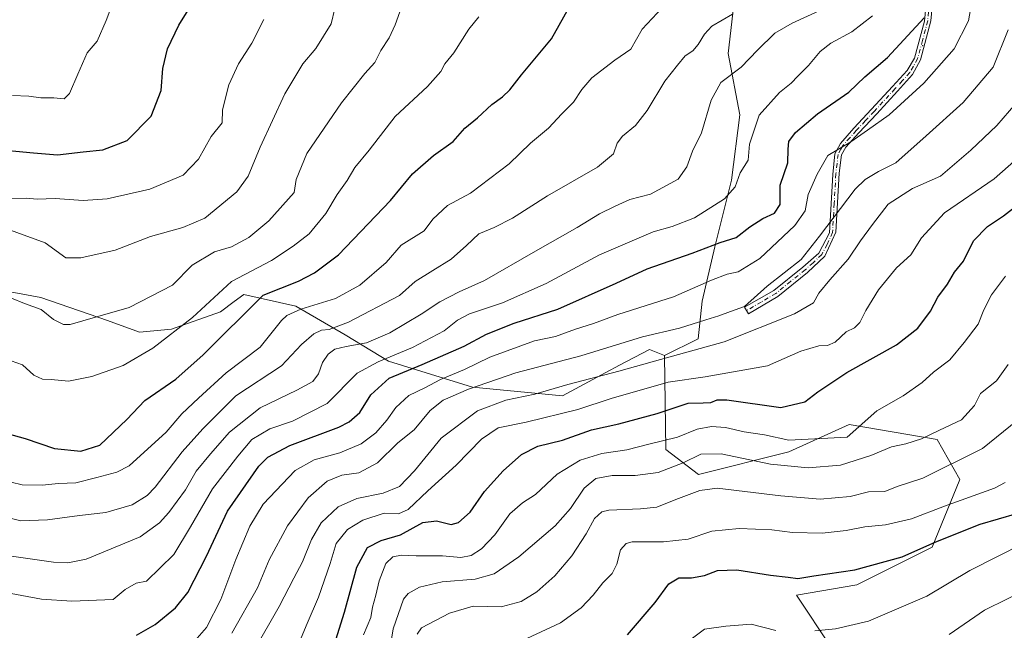
# Model space of a CAD drawing. Units: metres. Extents: x 637725 to 641181, y 4750632 to 4753016.
# Drawn here: x 638185 to 638488, y 4752185 to 4752373 of the extents above; entities that cross this region are included whole.
import ezdxf

# ---------------------------------------------------------------- set-up
doc = ezdxf.new("R2010")
doc.units = ezdxf.units.M
doc.header["$MEASUREMENT"] = 0
doc.linetypes.add('DGN Style 4', pattern=[2.638475, 1.318413, -0.659207, 0.001648, -0.659207])
for name, color, linetype, lineweight in [('Arbolado forestal CxS', 92, 'Continuous', 0), ('Camino Cxs', 7, 'Continuous', 0), ('Camino eje', 30, 'DGN Style 4', 13), ('Centroide de Edificación ligera', 7, 'Continuous', 0), ('Curva de nivel maestra', 30, 'Continuous', 30), ('Curva de nivel normal', 30, 'Continuous', 0), ('Matorral CxS', 135, 'Continuous', 0), ('Pastizal CxS', 92, 'Continuous', 0)]:
    doc.layers.add(name, color=color, linetype=linetype, lineweight=lineweight)

msp = doc.modelspace()

# ---------------------------------------------------------------- linework, layer by layer
at = {"layer": 'Arbolado forestal CxS', "color": 92, "linetype": 'Continuous', "lineweight": 0}
for points in [[(638434.8989, 4752179.2559, 843.9536), (638424.0573, 4752195.5179, 848.9347), (638442.6435, 4752198.6153, 849.5592), (638465.8751, 4752210.2305, 850.9956), (638474.3947, 4752231.1381, 859.3714), (638467.4249, 4752243.5281, 865.0576), (638440.3217, 4752248.1757, 872.177), (638421.7353, 4752239.6573, 868.8346), (638393.8567, 4752232.6893, 863.6011), (638383.7897, 4752240.4333, 869.8831), (638383.4145, 4752269.3709, 887.1593), (638393.7269, 4752274.5295, 888.9697), (638395.0161, 4752286.1375, 894.3783), (638398.8827, 4752302.9043, 901.3617), (638404.0391, 4752323.5397, 906.7444), (638406.6219, 4752343.6733, 907.522), (638402.9551, 4752362.6293, 912.7837), (638407.8355, 4752404.6015, 926.1449), (638440.0573, 4752389.1239, 910.8645), (638464.5475, 4752383.9643, 901.7479), (638496.3169, 4752387.3053, 881.1426)], [(638407.8355, 4752404.6015, 926.1449), (638402.9551, 4752362.6293, 912.7837), (638406.6219, 4752343.6733, 907.522), (638404.0391, 4752323.5397, 906.7444), (638398.8827, 4752302.9043, 901.3617), (638395.0161, 4752286.1375, 894.3783), (638393.7269, 4752274.5295, 888.9697), (638383.4145, 4752269.3709, 887.1593)], [(638383.4145, 4752269.3709, 887.1593), (638383.7897, 4752240.4333, 869.8831), (638393.8567, 4752232.6893, 863.6011), (638421.7353, 4752239.6573, 868.8346), (638440.3217, 4752248.1757, 872.177), (638467.4249, 4752243.5281, 865.0576), (638474.3947, 4752231.1381, 859.3714), (638465.8751, 4752210.2305, 850.9956), (638442.6435, 4752198.6153, 849.5592), (638424.0573, 4752195.5179, 848.9347), (638434.8989, 4752179.2559, 843.9536), (638464.3259, 4752167.6393, 837.9873), (638502.2713, 4752169.1873, 829.532), (638529.3751, 4752175.3815, 823.9534), (638545.6387, 4752202.4847, 828.3499), (638554.9313, 4752214.1003, 827.6698), (638568.0963, 4752212.5507, 822.3939), (638583.5841, 4752191.6417, 811.7218), (638606.8151, 4752186.9953, 800.7469), (638614.5599, 4752207.9027, 800.9284), (638610.6885, 4752231.9095, 806.8901), (638595.9759, 4752255.1405, 820.8956), (638591.3303, 4752276.0495, 831.9801), (638597.9699, 4752300.5609, 835.5247)]]:
    msp.add_polyline3d(points, dxfattribs=at)
at = {"layer": 'Camino Cxs', "color": 7, "linetype": 'Continuous', "lineweight": 0}
msp.add_polyline3d([(638466.5101, 4752383.7001, 902.3884), (638465.4901, 4752372.7201, 902.3121), (638462.3101, 4752360.6601, 900.4681), (638459.8001, 4752356.0901, 901.3038), (638455.1901, 4752350.9401, 901.0944), (638448.7801, 4752344.0101, 900.4454), (638443.2901, 4752338.1301, 900.3495), (638439.2801, 4752333.6801, 898.3712), (638437.8901, 4752331.3301, 897.5038), (638437.1901, 4752325.6301, 896.8783), (638436.1701, 4752307.4601, 896.8477), (638432.7701, 4752300.0901, 898.008), (638427.4101, 4752295.0001, 893.8891), (638418.3201, 4752287.6001, 893.7948), (638409.2501, 4752282.2901, 899.4752), (638408.0801, 4752284.3201, 900.593), (638417.0301, 4752289.4901, 895.0827), (638425.9901, 4752296.6801, 895.884), (638430.9101, 4752301.0201, 899.1031), (638434.2001, 4752307.2701, 898.5482), (638435.2201, 4752325.2201, 899.0052), (638435.9201, 4752331.6101, 898.7492), (638437.5901, 4752334.8401, 899.0927), (638441.7201, 4752339.5401, 900.4114), (638447.2301, 4752345.4501, 901.5073), (638453.6301, 4752352.3701, 902.6924), (638458.1401, 4752357.3101, 903.1166), (638460.4001, 4752361.1901, 901.4475), (638463.5201, 4752372.5401, 903.7794), (638464.5401, 4752383.5601, 903.0717)], dxfattribs=at)
msp.add_polyline3d([(638466.5101, 4752383.7001, 902.3884), (638465.4901, 4752372.7201, 902.3121), (638462.3101, 4752360.6601, 900.4681), (638459.8001, 4752356.0901, 901.3038), (638455.1901, 4752350.9401, 901.0944), (638448.7801, 4752344.0101, 900.4454), (638443.2901, 4752338.1301, 900.3495), (638439.2801, 4752333.6801, 898.3712), (638437.8901, 4752331.3301, 897.5038), (638437.1901, 4752325.6301, 896.8783), (638436.1701, 4752307.4601, 896.8477), (638432.7701, 4752300.0901, 898.008), (638427.4101, 4752295.0001, 893.8891), (638418.3201, 4752287.6001, 893.7948), (638409.2501, 4752282.2901, 899.4752), (638408.0801, 4752284.3201, 900.593), (638417.0301, 4752289.4901, 895.0827), (638425.9901, 4752296.6801, 895.884), (638430.9101, 4752301.0201, 899.1031), (638434.2001, 4752307.2701, 898.5482), (638435.2201, 4752325.2201, 899.0052), (638435.9201, 4752331.6101, 898.7492), (638437.5901, 4752334.8401, 899.0927), (638441.7201, 4752339.5401, 900.4114), (638447.2301, 4752345.4501, 901.5073), (638453.6301, 4752352.3701, 902.6924), (638458.1401, 4752357.3101, 903.1166), (638460.4001, 4752361.1901, 901.4475), (638463.5201, 4752372.5401, 903.7794), (638464.5401, 4752383.5601, 903.0717)], dxfattribs=at)
at = {"layer": 'Camino eje', "color": 30, "linetype": 'DGN Style 4', "lineweight": 13}
msp.add_polyline3d([(638465.5251, 4752383.6301, 902.7296), (638464.5051, 4752372.6301, 903.0408), (638462.9151, 4752366.6001, 903.2971), (638461.3551, 4752360.9251, 900.9833), (638460.1001, 4752358.6401, 901.5931), (638458.9701, 4752356.7001, 902.1732), (638456.6651, 4752354.1251, 902.151), (638454.4101, 4752351.6551, 901.8838), (638448.0051, 4752344.7301, 901.0151), (638445.2601, 4752341.7901, 900.6014), (638442.5051, 4752338.8351, 900.0886), (638440.5001, 4752336.6101, 899.8292), (638438.4351, 4752334.2601, 898.7143), (638437.7401, 4752333.0851, 898.0295), (638436.9051, 4752331.4701, 897.9863), (638436.5551, 4752328.6201, 898.0116), (638436.2051, 4752325.4251, 897.9288), (638435.6951, 4752316.3401, 897.6212), (638435.1851, 4752307.3651, 897.7041), (638433.4851, 4752303.6801, 899.3469), (638431.8401, 4752300.5551, 898.5259), (638429.1601, 4752298.0101, 896.7842), (638426.7001, 4752295.8401, 894.9035), (638422.2201, 4752292.2451, 892.7319), (638417.6751, 4752288.5451, 894.3999), (638413.1401, 4752285.8901, 898.2676), (638408.6651, 4752283.3051, 900.0117)], dxfattribs=at)
at = {"layer": 'Centroide de Edificación ligera', "color": 7, "linetype": 'Continuous', "lineweight": 0}
msp.add_point((638463, 4752365, 902.1855), dxfattribs=at)
at = {"layer": 'Curva de nivel maestra', "color": 30, "linetype": 'Continuous', "lineweight": 30, "flags": 128}
for points, elevation in [([(638175.65, 4752333.1301), (638188.86, 4752331.9301), (638196.18, 4752331.3301), (638204.12, 4752332.3001), (638210.18, 4752332.8801), (638217.71, 4752335.7501), (638225.06, 4752343.2901), (638228.21, 4752351.2201), (638228.68, 4752357.9801), (638230.12, 4752364.0701), (638233.66, 4752371.3601), (638236.98, 4752376.8201)], 950), ([(638178.83, 4752245.9001), (638186.28, 4752243.7701), (638195.33, 4752240.7501), (638203.37, 4752239.9201), (638209.23, 4752241.7601), (638217.56, 4752249.6801), (638223.15, 4752255.5301), (638232.69, 4752262.1401), (638241.15, 4752269.6301), (638259.65, 4752288.0801), (638270.5, 4752292.3901), (638275.43, 4752294.9001), (638282.88, 4752300.4601), (638298.88, 4752317.2101), (638305.65, 4752325.5101), (638312.12, 4752331.0901), (638318.22, 4752335.4901), (638321.85, 4752339.5201), (638325.76, 4752342.7301), (638330.09, 4752346.8501), (638333.43, 4752349.2101), (638335.65, 4752351.4201), (638339.32, 4752356.0401), (638348.5, 4752367.0701), (638354.74, 4752378.0801)], 925), ([(638220.57, 4752183.1601), (638226.29, 4752186.3701), (638232.65, 4752191.5501), (638236.44, 4752196.2701), (638242.16, 4752207.5001), (638248.68, 4752221.3501), (638258.25, 4752235.2701), (638261.1, 4752238.0301), (638267.88, 4752241.6101), (638282.98, 4752247.3201), (638286.19, 4752248.9001), (638289.46, 4752251.8201), (638292.87, 4752257.3001), (638298.46, 4752262.3801), (638308.65, 4752266.5901), (638321.65, 4752272.3401), (638328.45, 4752275.9601), (638337.02, 4752279.3401), (638350.51, 4752283.7601), (638368.5, 4752291.7401), (638377.98, 4752296.1801), (638391.87, 4752301.0101), (638400.5, 4752304.2701), (638405.44, 4752305.8501), (638409.72, 4752309.1401), (638413.68, 4752311.7101), (638417.32, 4752313.3001), (638419.06, 4752316.0201), (638419.03, 4752322.0201), (638421.35, 4752328.8301), (638421.52, 4752333.0901), (638421.72, 4752335.4201), (638423.72, 4752338.1701), (638430.5, 4752344.0301), (638440.16, 4752350.6401), (638445.18, 4752355.3701), (638452.12, 4752361.4101), (638463.38, 4752373.6101)], 900), ([(638281.99, 4752181.7301), (638284.74, 4752190.2201), (638288.46, 4752204.0901), (638291.81, 4752210.2001), (638295.98, 4752212.3401), (638301.98, 4752214.1201), (638308.82, 4752217.8701), (638313.07, 4752218.4201), (638317.55, 4752217.3201), (638319.87, 4752217.9001), (638323.41, 4752221.0701), (638327.89, 4752227.4201), (638333.63, 4752233.8101), (638339.32, 4752238.8701), (638344.32, 4752241.4501), (638351.92, 4752243.3001), (638360.83, 4752246.4901), (638369.24, 4752248.3401), (638381.06, 4752251.4801), (638390.65, 4752254.7001), (638395.32, 4752254.7901), (638397.65, 4752254.9601), (638399.65, 4752255.7301), (638402.58, 4752255.7301), (638419.24, 4752253.3901), (638426.65, 4752255.1101), (638430.63, 4752258.1801), (638439.58, 4752264.1901), (638454.92, 4752272.6801), (638461.52, 4752277.8201), (638465.38, 4752283.0901), (638467.67, 4752287.4201), (638470.6, 4752291.4201), (638472.77, 4752295.1201), (638475.58, 4752298.5501), (638478.67, 4752304.7801), (638482.91, 4752309.2001), (638487.85, 4752312.4601), (638493.02, 4752316.4801)], 875), ([(638371.98, 4752183.2201), (638380.5, 4752193.2501), (638384.72, 4752198.9201), (638387.75, 4752200.8501), (638391.65, 4752200.7901), (638395.72, 4752201.5701), (638399.74, 4752203.0401), (638405.62, 4752203.3201), (638416.06, 4752201.6701), (638421.45, 4752201.0701), (638424.51, 4752200.6001), (638429.45, 4752201.4801), (638442.05, 4752203.2601), (638456.6, 4752207.3101), (638467.05, 4752211.9601), (638480.65, 4752217.3701), (638491.98, 4752220.6401)], 850)]:
    msp.add_lwpolyline(points, dxfattribs=dict(at, elevation=elevation))
at = {"layer": 'Curva de nivel normal', "color": 30, "linetype": 'Continuous', "lineweight": 0, "flags": 128}
for points, elevation in [([(638167.26, 4752313.36), (638192.42, 4752304.19), (638198.82, 4752299.56), (638203.39, 4752299.52), (638214, 4752301.91), (638224.93, 4752306.17), (638234.86, 4752308.94), (638241.65, 4752311.79), (638251.53, 4752319.96), (638255.05, 4752324.71), (638258.75, 4752333.68), (638266.28, 4752350.12), (638271.86, 4752359.42), (638275.86, 4752364.09), (638280.57, 4752371.7), (638282.82, 4752381.34)], 940), ([(638478.12, 4752378.49), (638477.08, 4752372.68), (638472.64, 4752364.04), (638463.29, 4752353.41), (638452.64, 4752343.66), (638445.98, 4752338.89), (638440.79, 4752335.29), (638433.72, 4752331.08), (638430.46, 4752325.33), (638427.69, 4752319.06), (638426.76, 4752314.03), (638423.59, 4752309.55), (638412.76, 4752299.35), (638406.12, 4752295.22), (638402.73, 4752294.48), (638397.9, 4752292.66), (638386.09, 4752287.53), (638368.98, 4752282.07), (638361.47, 4752279.32), (638355.96, 4752277.58), (638349.73, 4752275.24), (638343.32, 4752273.91), (638329.52, 4752268.92), (638321.7, 4752265.1), (638314.32, 4752261.96), (638309.44, 4752259.44), (638304.55, 4752257.07), (638300.52, 4752253.42), (638297.76, 4752249.42), (638294.37, 4752245.52), (638289.86, 4752242.12), (638283.27, 4752239.4), (638275.39, 4752237.26), (638269.5, 4752233.92), (638259.64, 4752223.52), (638255.52, 4752216.79), (638251.2, 4752206.49), (638246.59, 4752194.14), (638242.15, 4752185.47), (638239.29, 4752182.15)], 895), ([(638173.3, 4752208.78), (638186.39, 4752206.88), (638194.98, 4752205.68), (638199.44, 4752205.49), (638205.09, 4752206.57), (638221.73, 4752213.47), (638227.67, 4752217.78), (638230.52, 4752220.93), (638235.65, 4752227.97), (638239, 4752233.73), (638243.43, 4752239.07), (638249.24, 4752245.72), (638258.7, 4752253.3), (638270, 4752258.7), (638274.98, 4752261.39), (638276.69, 4752263.76), (638277.88, 4752267.23), (638279.65, 4752269.85), (638281.75, 4752271.33), (638285.21, 4752272.24), (638291.46, 4752273.29), (638298.65, 4752276.46), (638308.32, 4752282.14), (638314.09, 4752285.98), (638320.07, 4752289.1), (638327.9, 4752292.6), (638343.56, 4752301.58), (638356.44, 4752308.86), (638363.36, 4752313.08), (638368.13, 4752315.48), (638372.68, 4752317.57), (638379.05, 4752319.15), (638387.61, 4752323.84), (638390.26, 4752327.65), (638391.96, 4752332.51), (638394.74, 4752338.07), (638397.72, 4752348.16), (638400.71, 4752353.65), (638406.98, 4752358.38), (638412.01, 4752363.62), (638417.42, 4752368.82), (638422.68, 4752371.96), (638431.01, 4752375.8)], 910), ([(638384.18, 4752378.3), (638376.53, 4752370.09), (638372.95, 4752363.96), (638368.1, 4752360.56), (638361, 4752355.1), (638357.88, 4752351.48), (638355.32, 4752347.55), (638351.7, 4752343.94), (638347.59, 4752339.55), (638342.01, 4752334.88), (638335.5, 4752328.59), (638323.6, 4752319.5), (638316.43, 4752315.72), (638311.93, 4752311.49), (638309.28, 4752307.88), (638302.2, 4752303.42), (638297.52, 4752298.08), (638289.46, 4752291.11), (638281.97, 4752287.04), (638271.26, 4752283.71), (638266.92, 4752281.77), (638265.32, 4752280.18), (638258.72, 4752271.94), (638248.24, 4752264.06), (638239.72, 4752256.25), (638234.56, 4752251.42), (638229.71, 4752245.72), (638218.31, 4752235.36), (638214.54, 4752233.42), (638208.35, 4752231.78), (638201.91, 4752230.1), (638196.54, 4752229.96), (638191.45, 4752229.44), (638185.32, 4752229.56), (638178.54, 4752231.13)], 920), ([(638182, 4752287.08), (638186.07, 4752285.44), (638191.14, 4752283.57), (638194.94, 4752280.55), (638198.12, 4752279.03), (638200.14, 4752278.94), (638207.93, 4752281.29), (638218.3, 4752284.25), (638231.65, 4752291.07), (638237.77, 4752297.3), (638244.65, 4752301.42), (638249.87, 4752302.98), (638255.2, 4752305.85), (638261.4, 4752311), (638269.23, 4752319.75), (638269.84, 4752323.75), (638273.13, 4752331.75), (638283.76, 4752347.42), (638290.98, 4752356.42), (638294.08, 4752359.77), (638295.92, 4752363.48), (638298.45, 4752367.44), (638300.36, 4752371.42), (638301.73, 4752375.42)], 935), ([(638182.36, 4752349.62), (638187.37, 4752349.47), (638191.1, 4752348.87), (638195.1, 4752348.87), (638198.3, 4752348.65), (638199.97, 4752350.24), (638202.49, 4752356.26), (638205.35, 4752362.75), (638208.45, 4752366.42), (638211.27, 4752372.75), (638212.93, 4752377.38)], 955), ([(638173.03, 4752197.6), (638191.32, 4752194.23), (638200.63, 4752193.66), (638213.42, 4752194.1), (638217.1, 4752197.22), (638220.45, 4752199.22), (638223.65, 4752199.78), (638232.12, 4752208), (638237.2, 4752216.55), (638243.99, 4752228.26), (638251.78, 4752238.33), (638256.18, 4752243.49), (638261.65, 4752246.76), (638268.65, 4752249.12), (638279.32, 4752254.57), (638288.65, 4752263.93), (638295.04, 4752267.5), (638305.72, 4752271.88), (638315.44, 4752277.01), (638319.5, 4752280.28), (638323.26, 4752282.22), (638333.43, 4752285.67), (638346.93, 4752291.62), (638363.32, 4752300.48), (638379.82, 4752307.57), (638385.78, 4752309.17), (638392.65, 4752311.94), (638401.91, 4752317.8), (638405.14, 4752321.46), (638406.72, 4752325.82), (638409.13, 4752329.67), (638409.6, 4752334.58), (638412.54, 4752343.58), (638418.83, 4752350.51), (638422.45, 4752353.41), (638424.47, 4752355.59), (638427.73, 4752358.85), (638431.32, 4752363.23), (638434.6, 4752365.81), (638441.1, 4752369.26), (638447.46, 4752374.23)], 905), ([(638404.32, 4752374.78), (638397.98, 4752371.04), (638395.65, 4752368.54), (638393.75, 4752365.33), (638392.06, 4752363.46), (638389.75, 4752361.85), (638387.36, 4752359), (638383.43, 4752354.03), (638378.04, 4752344.96), (638374.43, 4752340.43), (638370.38, 4752337.04), (638368.76, 4752334.94), (638367.63, 4752331.68), (638362.68, 4752327.56), (638347.32, 4752318.67), (638336.53, 4752311.77), (638330.87, 4752308.87), (638326.15, 4752306.97), (638322.32, 4752303.36), (638317.56, 4752299.18), (638311.96, 4752295.6), (638306.54, 4752292.25), (638301.65, 4752287.88), (638285.98, 4752279.72), (638279.98, 4752277.41), (638277.65, 4752277.23), (638275.27, 4752276.14), (638271.46, 4752272.8), (638265.3, 4752266.25), (638251.18, 4752256.96), (638240.99, 4752246.75), (638234.68, 4752239.69), (638226.3, 4752228.77), (638223.83, 4752226.23), (638219.2, 4752223.32), (638211.17, 4752221.02), (638203.04, 4752220.04), (638193.09, 4752218.67), (638184.94, 4752218.37), (638179.59, 4752219.7)], 915), ([(638181.62, 4752317.83), (638186.54, 4752317.96), (638189.94, 4752317.64), (638195.48, 4752317.89), (638204.11, 4752317.22), (638211.49, 4752317.77), (638224.7, 4752320.77), (638234.99, 4752325.1), (638239.7, 4752329.95), (638243.65, 4752337.01), (638246.95, 4752341.2), (638247.05, 4752345.26), (638249.04, 4752352.9), (638252.07, 4752359.42), (638256.15, 4752365.75), (638259.83, 4752373.09)], 945), ([(638181.96, 4752267.75), (638185.48, 4752266.58), (638188.88, 4752263.39), (638191.55, 4752262.08), (638194.3, 4752262.06), (638199.59, 4752261.54), (638206.85, 4752262.92), (638216.51, 4752266.28), (638225.58, 4752271.63), (638237.81, 4752281.1), (638249.86, 4752292.2), (638262.22, 4752298.72), (638268.93, 4752303.12), (638273.85, 4752306.99), (638278.96, 4752313.23), (638282.42, 4752319.09), (638285.55, 4752323.42), (638287.85, 4752327.42), (638292.27, 4752332.77), (638300.34, 4752343.15), (638310.26, 4752352.44), (638314.39, 4752357.09), (638315.68, 4752359.42), (638318.39, 4752362.75), (638323.09, 4752370.09), (638326.1, 4752373.9)], 930), ([(638249.99, 4752183.75), (638257.9, 4752197.75), (638261.53, 4752206.42), (638267.09, 4752216.87), (638273.55, 4752225.52), (638279.32, 4752230.62), (638283.89, 4752232.49), (638289.12, 4752233.26), (638294.92, 4752236.32), (638301.15, 4752242.42), (638306.22, 4752246.43), (638311.16, 4752252.46), (638315.09, 4752255.62), (638322.9, 4752258.98), (638337.52, 4752264.07), (638357.58, 4752269.36), (638376.59, 4752275.2), (638387.99, 4752277.81), (638396.12, 4752280.44), (638400.1, 4752281.66), (638403.7, 4752283.01), (638407.98, 4752284.53), (638414.98, 4752290.8), (638425.52, 4752298.99), (638431.12, 4752306.22), (638442.18, 4752320.73), (638445.2, 4752323.71), (638449.33, 4752326.18), (638454.69, 4752328.88), (638464.01, 4752337.18), (638475.4, 4752347.44), (638484.73, 4752358.4), (638489.31, 4752369.93)], 890), ([(638256.87, 4752178.53), (638264.58, 4752191.98), (638269.09, 4752200.68), (638271.76, 4752205.78), (638274.52, 4752212.68), (638277.47, 4752217.75), (638282.8, 4752222.75), (638288.54, 4752225.3), (638296.64, 4752226.92), (638301.65, 4752229.04), (638306.32, 4752233.87), (638314.49, 4752243.88), (638325.74, 4752252.3), (638334.42, 4752255.64), (638343.38, 4752257.46), (638353.54, 4752260.46), (638369.31, 4752264.54), (638382.09, 4752268.2), (638401.76, 4752273.62), (638423.44, 4752282.31), (638429.3, 4752285.7), (638430.99, 4752288.6), (638434.32, 4752292.79), (638439.96, 4752299.15), (638443.78, 4752304.81), (638447.52, 4752309.85), (638452.29, 4752316.09), (638459.79, 4752320.92), (638468.49, 4752324.75), (638477.79, 4752332.82), (638485.79, 4752340.33), (638493.68, 4752349.48)], 885), ([(638269.45, 4752177.84), (638273.15, 4752186.7), (638276.7, 4752194.85), (638280.26, 4752205.24), (638282.18, 4752211.42), (638285.65, 4752215.77), (638290.32, 4752218.57), (638296.98, 4752220.81), (638301.32, 4752220.55), (638304.36, 4752221.85), (638310.42, 4752227.66), (638319.12, 4752235.62), (638326.93, 4752243.55), (638332.13, 4752247.06), (638340.74, 4752248.83), (638356.66, 4752252.75), (638366.96, 4752256.18), (638384.45, 4752261.14), (638395.93, 4752262.85), (638415.08, 4752266.19), (638425.39, 4752270.71), (638430.98, 4752272.42), (638433.65, 4752272.46), (638435.98, 4752273.52), (638439.38, 4752276.72), (638441.9, 4752277.98), (638443.6, 4752279.59), (638445.43, 4752283.28), (638449.36, 4752289.64), (638454.87, 4752296.5), (638459.3, 4752300.43), (638462.61, 4752305.77), (638469.72, 4752313.48), (638484.98, 4752323.94), (638497.98, 4752335.33)], 880), ([(638290.52, 4752183.28), (638292.82, 4752188.6), (638293.38, 4752191.72), (638294.4, 4752195.42), (638295.35, 4752199.88), (638297.5, 4752205.24), (638299.62, 4752207.3), (638302.32, 4752207.79), (638306.77, 4752207.6), (638314.89, 4752207.6), (638320.61, 4752207.1), (638323.79, 4752207.66), (638326.98, 4752209.75), (638331.08, 4752214.09), (638335.73, 4752220.55), (638339.58, 4752223.94), (638343.6, 4752226.55), (638350.31, 4752232.77), (638357.41, 4752237.13), (638364.02, 4752239.14), (638371.74, 4752240.29), (638378.54, 4752242.06), (638387.42, 4752244.23), (638393.48, 4752246.66), (638397.9, 4752247.56), (638402.22, 4752247.17), (638407.88, 4752245.89), (638414.24, 4752244.98), (638421.71, 4752243.32), (638439.65, 4752244.2), (638448.82, 4752252.35), (638456.94, 4752256.94), (638462.82, 4752261.12), (638466.28, 4752264.24), (638471.3, 4752268.04), (638475.8, 4752273.46), (638480.1, 4752279.09), (638481.81, 4752283.53), (638484.16, 4752288.18), (638488.49, 4752293.86)], 870), ([(638298.02, 4752174.75), (638299.74, 4752185.09), (638302.89, 4752194.2), (638304.36, 4752195.95), (638307.8, 4752197.94), (638314.79, 4752199.57), (638324.98, 4752200.38), (638330.84, 4752202), (638338.41, 4752207.32), (638349.65, 4752216.86), (638354.41, 4752222.25), (638358.62, 4752228.45), (638362.19, 4752231.42), (638367.27, 4752232.38), (638374.3, 4752232.4), (638381.42, 4752233.35), (638389.1, 4752236.28), (638394.57, 4752238.99), (638400.86, 4752239.07), (638416.07, 4752235.93), (638427.65, 4752234.72), (638437.65, 4752235.62), (638446.98, 4752238.55), (638453.32, 4752241.24), (638457.81, 4752242.2), (638462.62, 4752243.68), (638468.14, 4752246.37), (638474.98, 4752249.6), (638478.98, 4752254.02), (638480.76, 4752257.67), (638485.74, 4752261.59), (638489.3, 4752266.68)], 865), ([(638492.18, 4752249.51), (638481.36, 4752240.71), (638463.03, 4752231.54), (638455.12, 4752229.04), (638451.25, 4752227.47), (638446.3, 4752227.36), (638440.65, 4752225.93), (638431.32, 4752225.13), (638419.21, 4752226.13), (638399.64, 4752228.49), (638394.28, 4752227.78), (638386.82, 4752224.95), (638381.02, 4752222.67), (638375.96, 4752222.08), (638366.2, 4752221.71), (638364.05, 4752221.13), (638361.8, 4752219.13), (638359.2, 4752214.39), (638354.82, 4752207.64), (638349.52, 4752201.44), (638343.96, 4752196.52), (638339.22, 4752193.52), (638332.96, 4752191.86), (638324.37, 4752192.04), (638317.08, 4752189.89), (638308.48, 4752185.42), (638307.14, 4752183.4)], 860), ([(638488.41, 4752230.23), (638485.08, 4752228.47), (638469.65, 4752222.9), (638459.55, 4752219.02), (638451.47, 4752217.12), (638445.08, 4752216.51), (638439.37, 4752215.41), (638431.99, 4752214.64), (638422.86, 4752214.85), (638416.46, 4752215.6), (638406.4, 4752216.05), (638397.96, 4752215.2), (638390.63, 4752212.74), (638383.01, 4752211.95), (638373.37, 4752211.92), (638371.5, 4752211.44), (638369.84, 4752209.47), (638368.72, 4752205.06), (638367.25, 4752202.18), (638364.32, 4752199.24), (638361.4, 4752195.45), (638357.65, 4752191.57), (638351.32, 4752186.98), (638340.97, 4752182.05)], 855), ([(638429.74, 4752184.46), (638436.07, 4752185.06), (638446.24, 4752187.43), (638464.2, 4752195.2), (638477.53, 4752203.11), (638494.18, 4752211.48)], 845), ([(638471.12, 4752183.29), (638482.05, 4752190.79), (638496.25, 4752197.83)], 840), ([(638389.98, 4752180.68), (638395.65, 4752184.93), (638402.28, 4752185.94), (638410.04, 4752186.56), (638417.65, 4752184.6)], 845)]:
    msp.add_lwpolyline(points, dxfattribs=dict(at, elevation=elevation))
at = {"layer": 'Matorral CxS', "color": 135, "linetype": 'Continuous', "lineweight": 0}
for points in [[(638383.4145, 4752269.3709, 887.1593), (638383.7897, 4752240.4333, 869.8831), (638393.8567, 4752232.6893, 863.6011), (638421.7353, 4752239.6573, 868.8346), (638440.3217, 4752248.1757, 872.177), (638467.4249, 4752243.5281, 865.0576), (638474.3947, 4752231.1381, 859.3714), (638465.8751, 4752210.2305, 850.9956), (638442.6435, 4752198.6153, 849.5592), (638424.0573, 4752195.5179, 848.9347), (638434.8989, 4752179.2559, 843.9536), (638464.3259, 4752167.6393, 837.9873), (638502.2713, 4752169.1873, 829.532), (638529.3751, 4752175.3815, 823.9534), (638545.6387, 4752202.4847, 828.3499), (638554.9313, 4752214.1003, 827.6698), (638568.0963, 4752212.5507, 822.3939), (638583.5841, 4752191.6417, 811.7218), (638606.8151, 4752186.9953, 800.7469), (638614.5599, 4752207.9027, 800.9284), (638610.6885, 4752231.9095, 806.8901), (638595.9759, 4752255.1405, 820.8956), (638591.3303, 4752276.0495, 831.9801), (638597.9699, 4752300.5609, 835.5247)], [(638175.9365, 4752290.0413, 935.4339), (638191.1225, 4752287.3607, 936.3583), (638211.6675, 4752280.2143, 935.3713), (638221.4927, 4752276.6411, 932.9742), (638231.3189, 4752277.5339, 931.4586), (638246.5051, 4752282.8935, 928.8383), (638250.6869, 4752286.0291, 928.5774), (638253.6515, 4752288.2521, 928.5177), (638269.7305, 4752284.6787, 922.5584), (638284.9155, 4752275.7465, 914.4793), (638298.3143, 4752267.7063, 906.6502), (638324.2185, 4752259.6667, 892.3501), (638351.9107, 4752256.9859, 884.6832), (638365.3091, 4752264.1315, 887.2679), (638369.5323, 4752266.3837, 888.0517), (638378.7085, 4752271.2771, 888.9549), (638383.4145, 4752269.3709, 887.1593), (638383.7897, 4752240.4333, 869.8831), (638393.8567, 4752232.6893, 863.6011), (638421.7353, 4752239.6573, 868.8346), (638440.3217, 4752248.1757, 872.177), (638467.4249, 4752243.5281, 865.0576), (638474.3947, 4752231.1381, 859.3714), (638465.8751, 4752210.2305, 850.9956), (638442.6435, 4752198.6153, 849.5592), (638424.0573, 4752195.5179, 848.9347), (638434.8989, 4752179.2559, 843.9536)], [(638175.9365, 4752290.0413, 935.4339), (638191.1225, 4752287.3607, 936.3583), (638211.6675, 4752280.2143, 935.3713), (638221.4927, 4752276.6411, 932.9742), (638231.3189, 4752277.5339, 931.4586), (638246.5051, 4752282.8935, 928.8383), (638250.6869, 4752286.0291, 928.5774), (638253.6515, 4752288.2521, 928.5177), (638269.7305, 4752284.6787, 922.5584), (638284.9155, 4752275.7465, 914.4793), (638298.3143, 4752267.7063, 906.6502), (638324.2185, 4752259.6667, 892.3501), (638351.9107, 4752256.9859, 884.6832), (638365.3091, 4752264.1315, 887.2679), (638369.5323, 4752266.3837, 888.0517), (638378.7085, 4752271.2771, 888.9549), (638383.4145, 4752269.3709, 887.1593)]]:
    msp.add_polyline3d(points, dxfattribs=at)
at = {"layer": 'Pastizal CxS', "color": 92, "linetype": 'Continuous', "lineweight": 0}
for points in [[(638407.8355, 4752404.6015, 926.1449), (638402.9551, 4752362.6293, 912.7837), (638406.6219, 4752343.6733, 907.522), (638404.0391, 4752323.5397, 906.7444), (638398.8827, 4752302.9043, 901.3617), (638395.0161, 4752286.1375, 894.3783), (638393.7269, 4752274.5295, 888.9697), (638383.4145, 4752269.3709, 887.1593), (638378.7085, 4752271.2771, 888.9549), (638369.5323, 4752266.3837, 888.0517), (638365.3091, 4752264.1315, 887.2679), (638351.9107, 4752256.9859, 884.6832), (638324.2185, 4752259.6667, 892.3501), (638298.3143, 4752267.7063, 906.6502), (638284.9155, 4752275.7465, 914.4793), (638269.7305, 4752284.6787, 922.5584), (638253.6515, 4752288.2521, 928.5177), (638250.6869, 4752286.0291, 928.5774), (638246.5051, 4752282.8935, 928.8383), (638231.3189, 4752277.5339, 931.4586), (638221.4927, 4752276.6411, 932.9742), (638211.6675, 4752280.2143, 935.3713), (638191.1225, 4752287.3607, 936.3583), (638175.9365, 4752290.0413, 935.4339)], [(638407.8355, 4752404.6015, 926.1449), (638402.9551, 4752362.6293, 912.7837), (638406.6219, 4752343.6733, 907.522), (638404.0391, 4752323.5397, 906.7444), (638398.8827, 4752302.9043, 901.3617), (638395.0161, 4752286.1375, 894.3783), (638393.7269, 4752274.5295, 888.9697), (638383.4145, 4752269.3709, 887.1593)], [(638175.9365, 4752290.0413, 935.4339), (638191.1225, 4752287.3607, 936.3583), (638211.6675, 4752280.2143, 935.3713), (638221.4927, 4752276.6411, 932.9742), (638231.3189, 4752277.5339, 931.4586), (638246.5051, 4752282.8935, 928.8383), (638250.6869, 4752286.0291, 928.5774), (638253.6515, 4752288.2521, 928.5177), (638269.7305, 4752284.6787, 922.5584), (638284.9155, 4752275.7465, 914.4793), (638298.3143, 4752267.7063, 906.6502), (638324.2185, 4752259.6667, 892.3501), (638351.9107, 4752256.9859, 884.6832), (638365.3091, 4752264.1315, 887.2679), (638369.5323, 4752266.3837, 888.0517), (638378.7085, 4752271.2771, 888.9549), (638383.4145, 4752269.3709, 887.1593)]]:
    msp.add_polyline3d(points, dxfattribs=at)

doc.saveas('drawing.dxf')
